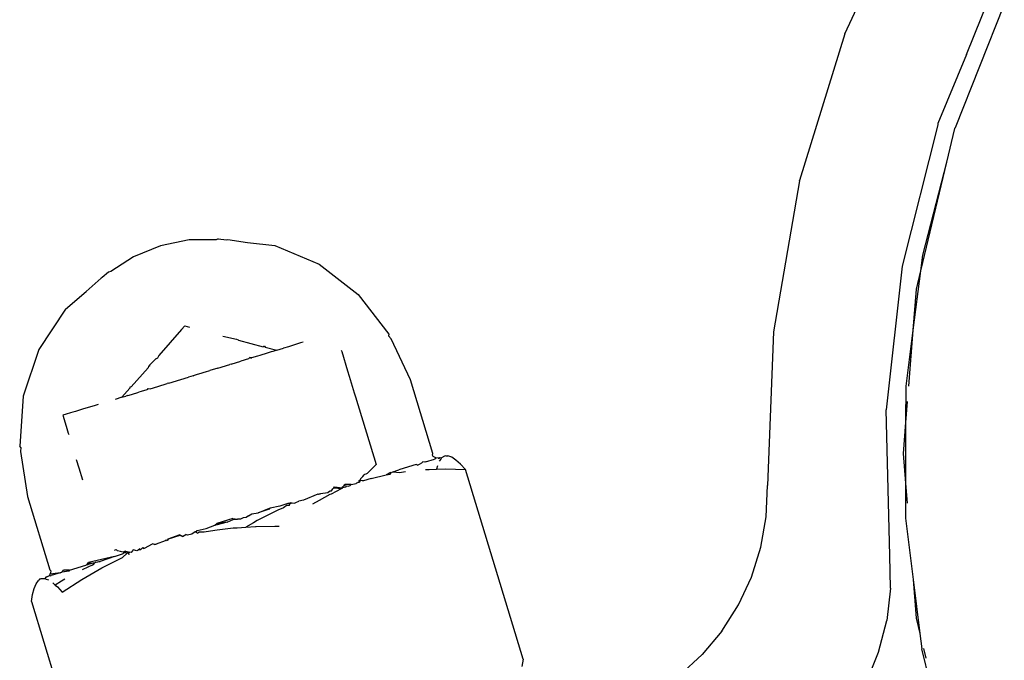
# Model space of a CAD drawing. Units: metres. Extents: x -6.4 to 6.4, y -7.1 to 7.6.
# Drawn here: x -1.3 to -1.3, y 4 to 4 of the extents above; entities that cross this region are included whole.
import ezdxf

# ---------------------------------------------------------------- set-up
doc = ezdxf.new("R2010")
doc.units = ezdxf.units.M

msp = doc.modelspace()

# ---------------------------------------------------------------- linework, layer by layer
for p, q in [((-1.266172, 3.984877), (-1.26347, 3.990766)), ((-1.261027, 3.984007), (-1.259931, 3.986713)), ((-1.26149, 3.980911), (-1.259425, 3.986097)), ((-1.266172, 3.984877), (-1.268093, 3.978676)), ((-1.261027, 3.984007), (-1.26224, 3.981088)), ((-1.262233, 3.981031), (-1.263748, 3.975049)), ((-1.26224, 3.981088), (-1.262233, 3.981031)), ((-1.261529, 3.980865), (-1.261869, 3.979446)), ((-1.26149, 3.980911), (-1.261529, 3.980865)), ((-1.261869, 3.979446), (-1.262974, 3.974845)), ((-1.261869, 3.979446), (-1.262889, 3.975507)), ((-1.268099, 3.978651), (-1.269194, 3.972272)), ((-1.268099, 3.978651), (-1.268093, 3.978676)), ((-1.293944, 3.976156), (-1.295151, 3.975899)), ((-1.292801, 3.976165), (-1.293944, 3.976156)), ((-1.292707, 3.976206), (-1.292801, 3.976165)), ((-1.292707, 3.976206), (-1.292352, 3.976161)), ((-1.292352, 3.976161), (-1.292302, 3.976169)), ((-1.292302, 3.976169), (-1.291469, 3.976049)), ((-1.291469, 3.976049), (-1.290313, 3.975916)), ((-1.295151, 3.975899), (-1.296296, 3.975441)), ((-1.290313, 3.975916), (-1.288429, 3.975125)), ((-1.296296, 3.975441), (-1.297251, 3.974813)), ((-1.288429, 3.975125), (-1.286781, 3.973848)), ((-1.262889, 3.975507), (-1.262974, 3.974845)), ((-1.297353, 3.974795), (-1.297622, 3.97456)), ((-1.297251, 3.974813), (-1.297353, 3.974795)), ((-1.263748, 3.975049), (-1.264429, 3.968971)), ((-1.262974, 3.974845), (-1.263295, 3.972342)), ((-1.262974, 3.974845), (-1.263159, 3.974075)), ((-1.297668, 3.974539), (-1.298294, 3.973975)), ((-1.297622, 3.97456), (-1.297668, 3.974539)), ((-1.299181, 3.973222), (-1.298294, 3.973975)), ((-1.263159, 3.974075), (-1.263295, 3.972342)), ((-1.286781, 3.973848), (-1.28548, 3.972174)), ((-1.299181, 3.973222), (-1.300305, 3.971516)), ((-1.294262, 3.972361), (-1.295224, 3.971266)), ((-1.294123, 3.972515), (-1.294262, 3.972361)), ((-1.294123, 3.972515), (-1.293921, 3.972464)), ((-1.269194, 3.972272), (-1.269456, 3.965763)), ((-1.263295, 3.972342), (-1.2636, 3.96997)), ((-1.263295, 3.972342), (-1.263483, 3.969963)), ((-1.292512, 3.97209), (-1.291939, 3.97195)), ((-1.291939, 3.97195), (-1.29187, 3.971933)), ((-1.29187, 3.971933), (-1.291845, 3.971913)), ((-1.291845, 3.971913), (-1.290805, 3.971638)), ((-1.289218, 3.971796), (-1.289738, 3.971638)), ((-1.289119, 3.971826), (-1.289218, 3.971796)), ((-1.28548, 3.972174), (-1.285494, 3.972101)), ((-1.285494, 3.972101), (-1.285393, 3.971971)), ((-1.284571, 3.970229), (-1.285393, 3.971971)), ((-1.300305, 3.971516), (-1.300965, 3.969539)), ((-1.290636, 3.971365), (-1.290946, 3.971271)), ((-1.290805, 3.971638), (-1.290772, 3.971664)), ((-1.290772, 3.971664), (-1.290744, 3.971657)), ((-1.290744, 3.971657), (-1.290725, 3.971617)), ((-1.290725, 3.971617), (-1.290233, 3.971487)), ((-1.290474, 3.971414), (-1.290636, 3.971365)), ((-1.290396, 3.971438), (-1.290474, 3.971414)), ((-1.290233, 3.971487), (-1.290396, 3.971438)), ((-1.290233, 3.971487), (-1.289947, 3.971574)), ((-1.289738, 3.971638), (-1.289947, 3.971574)), ((-1.287498, 3.971494), (-1.287478, 3.971428)), ((-1.287478, 3.971428), (-1.287229, 3.97061)), ((-1.295337, 3.971138), (-1.29562, 3.970854)), ((-1.295287, 3.971131), (-1.295337, 3.971138)), ((-1.295224, 3.971266), (-1.295287, 3.971131)), ((-1.29216, 3.970902), (-1.291746, 3.971028)), ((-1.291426, 3.971125), (-1.291746, 3.971028)), ((-1.291364, 3.971179), (-1.291426, 3.971125)), ((-1.291364, 3.971179), (-1.291319, 3.971157)), ((-1.291294, 3.971165), (-1.291364, 3.971179)), ((-1.291294, 3.971165), (-1.291319, 3.971157)), ((-1.291044, 3.971241), (-1.291294, 3.971165)), ((-1.290946, 3.971271), (-1.291044, 3.971241)), ((-1.295681, 3.970748), (-1.296392, 3.969941)), ((-1.29566, 3.970809), (-1.295681, 3.970748)), ((-1.295624, 3.970812), (-1.29566, 3.970809)), ((-1.29562, 3.970854), (-1.295624, 3.970812)), ((-1.293435, 3.970515), (-1.293306, 3.970554)), ((-1.293306, 3.970554), (-1.293247, 3.970572)), ((-1.293247, 3.970572), (-1.293058, 3.970629)), ((-1.292725, 3.97073), (-1.293058, 3.970629)), ((-1.292725, 3.97073), (-1.292222, 3.970883)), ((-1.29216, 3.970902), (-1.292222, 3.970883)), ((-1.287229, 3.97061), (-1.287161, 3.970384)), ((-1.2948, 3.9701), (-1.294297, 3.970253)), ((-1.294297, 3.970253), (-1.293968, 3.970353)), ((-1.293775, 3.970411), (-1.293968, 3.970353)), ((-1.293775, 3.970411), (-1.293711, 3.970431)), ((-1.293711, 3.970431), (-1.293582, 3.97047)), ((-1.293582, 3.97047), (-1.293435, 3.970515)), ((-1.287161, 3.970384), (-1.28695, 3.969691)), ((-1.283626, 3.967119), (-1.284571, 3.970229)), ((-1.296447, 3.969879), (-1.296783, 3.969497)), ((-1.296392, 3.969941), (-1.296454, 3.969929)), ((-1.296454, 3.969929), (-1.296447, 3.969879)), ((-1.296381, 3.96962), (-1.296071, 3.969714)), ((-1.295972, 3.969744), (-1.296071, 3.969714)), ((-1.295732, 3.969817), (-1.295972, 3.969744)), ((-1.295697, 3.969827), (-1.295732, 3.969817)), ((-1.295697, 3.969827), (-1.295672, 3.969871)), ((-1.295672, 3.969871), (-1.295591, 3.96986)), ((-1.295591, 3.96986), (-1.29527, 3.969957)), ((-1.29527, 3.969957), (-1.294867, 3.97008)), ((-1.2948, 3.9701), (-1.294867, 3.97008)), ((-1.28695, 3.969691), (-1.286899, 3.969522)), ((-1.2636, 3.96997), (-1.263603, 3.968436)), ((-1.300965, 3.969539), (-1.301115, 3.967424)), ((-1.296783, 3.969497), (-1.29707, 3.96941)), ((-1.296783, 3.969497), (-1.29662, 3.969547)), ((-1.296542, 3.96957), (-1.29662, 3.969547)), ((-1.296542, 3.96957), (-1.296381, 3.96962)), ((-1.286899, 3.969522), (-1.286028, 3.966655)), ((-1.263533, 3.969324), (-1.263603, 3.968436)), ((-1.298867, 3.968864), (-1.298961, 3.968836)), ((-1.298751, 3.968899), (-1.298867, 3.968864)), ((-1.298455, 3.968989), (-1.298751, 3.968899)), ((-1.297921, 3.969152), (-1.298455, 3.968989)), ((-1.297798, 3.969189), (-1.297921, 3.969152)), ((-1.264274, 3.962808), (-1.264429, 3.968971)), ((-1.299148, 3.968779), (-1.299289, 3.968736)), ((-1.299289, 3.968736), (-1.299149, 3.968273)), ((-1.298961, 3.968836), (-1.299148, 3.968779)), ((-1.263603, 3.968436), (-1.263707, 3.967114)), ((-1.263603, 3.968436), (-1.263608, 3.965856)), ((-1.299149, 3.968273), (-1.29906, 3.967981)), ((-1.29906, 3.967981), (-1.29904, 3.967915)), ((-1.301063, 3.96737), (-1.301115, 3.967424)), ((-1.301063, 3.96737), (-1.301074, 3.967206)), ((-1.301074, 3.967206), (-1.300787, 3.965302)), ((-1.298723, 3.966871), (-1.298615, 3.966518)), ((-1.28393, 3.966766), (-1.283547, 3.966882)), ((-1.283643, 3.967046), (-1.283626, 3.967119)), ((-1.283602, 3.966996), (-1.283643, 3.967046)), ((-1.283549, 3.966958), (-1.283602, 3.966996)), ((-1.283489, 3.966935), (-1.283549, 3.966958)), ((-1.283519, 3.96689), (-1.283547, 3.966882)), ((-1.283489, 3.966935), (-1.283519, 3.96689)), ((-1.283403, 3.966926), (-1.283489, 3.966935)), ((-1.28336, 3.966939), (-1.283403, 3.966926)), ((-1.283403, 3.966926), (-1.283342, 3.966918)), ((-1.283289, 3.966878), (-1.283349, 3.966795)), ((-1.283342, 3.966918), (-1.283316, 3.966952)), ((-1.283316, 3.966952), (-1.283248, 3.966935)), ((-1.283248, 3.966935), (-1.283289, 3.966878)), ((-1.283125, 3.96701), (-1.283248, 3.966935)), ((-1.283076, 3.967025), (-1.283125, 3.96701)), ((-1.283076, 3.967025), (-1.283035, 3.967014)), ((-1.283035, 3.967014), (-1.282981, 3.967016)), ((-1.28282, 3.966956), (-1.282981, 3.967016)), ((-1.282641, 3.966836), (-1.28282, 3.966956)), ((-1.282446, 3.966661), (-1.282641, 3.966836)), ((-1.263707, 3.967114), (-1.263608, 3.965856)), ((-1.298615, 3.966518), (-1.298461, 3.966009)), ((-1.286383, 3.966281), (-1.286028, 3.966655)), ((-1.285301, 3.966349), (-1.285109, 3.966407)), ((-1.285109, 3.966407), (-1.285067, 3.966429)), ((-1.285015, 3.966436), (-1.285067, 3.966429)), ((-1.285029, 3.966318), (-1.284774, 3.966362)), ((-1.284324, 3.966646), (-1.285015, 3.966436)), ((-1.284267, 3.966625), (-1.284324, 3.966646)), ((-1.284267, 3.966625), (-1.284186, 3.966667)), ((-1.284186, 3.966667), (-1.28409, 3.966717)), ((-1.28409, 3.966717), (-1.284044, 3.966766)), ((-1.283984, 3.966758), (-1.284044, 3.966766)), ((-1.28393, 3.966766), (-1.283984, 3.966758)), ((-1.283937, 3.966441), (-1.283778, 3.966445)), ((-1.283778, 3.966445), (-1.283467, 3.966454)), ((-1.283431, 3.966595), (-1.283467, 3.966454)), ((-1.283467, 3.966454), (-1.283092, 3.966464)), ((-1.283092, 3.966464), (-1.282238, 3.966439)), ((-1.282238, 3.966439), (-1.282446, 3.966661)), ((-1.279798, 3.958409), (-1.282238, 3.966439)), ((-1.28674, 3.965988), (-1.286684, 3.966005)), ((-1.286721, 3.965927), (-1.28674, 3.965988)), ((-1.286685, 3.965964), (-1.286721, 3.965927)), ((-1.286642, 3.965977), (-1.286685, 3.965964)), ((-1.286684, 3.966005), (-1.286672, 3.966063)), ((-1.286672, 3.966063), (-1.286592, 3.96615)), ((-1.2866, 3.965963), (-1.286642, 3.965977)), ((-1.286559, 3.965967), (-1.2866, 3.965963)), ((-1.286592, 3.96615), (-1.286529, 3.966219)), ((-1.28623, 3.966067), (-1.286559, 3.965967)), ((-1.286529, 3.966219), (-1.286506, 3.966244)), ((-1.286506, 3.966244), (-1.286447, 3.966262)), ((-1.286447, 3.966262), (-1.286383, 3.966281)), ((-1.28623, 3.966067), (-1.2856, 3.966221)), ((-1.285421, 3.966313), (-1.2856, 3.966221)), ((-1.2856, 3.966221), (-1.285434, 3.966249)), ((-1.285434, 3.966249), (-1.285387, 3.966302)), ((-1.285387, 3.966302), (-1.285421, 3.966313)), ((-1.285356, 3.966314), (-1.285387, 3.966302)), ((-1.285301, 3.966349), (-1.285356, 3.966314)), ((-1.285301, 3.966349), (-1.285029, 3.966318)), ((-1.287985, 3.965518), (-1.288071, 3.965455)), ((-1.287985, 3.965518), (-1.287948, 3.965545)), ((-1.287948, 3.965545), (-1.287909, 3.965538)), ((-1.28791, 3.965418), (-1.287489, 3.965632)), ((-1.287909, 3.965538), (-1.28785, 3.965619)), ((-1.28785, 3.965619), (-1.28782, 3.96566)), ((-1.28782, 3.96566), (-1.287782, 3.965713)), ((-1.28782, 3.96566), (-1.287489, 3.965632)), ((-1.287782, 3.965713), (-1.287459, 3.965669)), ((-1.287489, 3.965632), (-1.287459, 3.965669)), ((-1.287489, 3.965632), (-1.287427, 3.965665)), ((-1.287459, 3.965669), (-1.287433, 3.965701)), ((-1.287433, 3.965701), (-1.287377, 3.965769)), ((-1.287305, 3.965688), (-1.287427, 3.965665)), ((-1.287377, 3.965769), (-1.28735, 3.965803)), ((-1.287377, 3.965769), (-1.287294, 3.965743)), ((-1.287079, 3.965809), (-1.28735, 3.965803)), ((-1.287294, 3.965743), (-1.287305, 3.965688)), ((-1.287294, 3.965743), (-1.287205, 3.965733)), ((-1.287205, 3.965733), (-1.287118, 3.965763)), ((-1.287118, 3.965763), (-1.287079, 3.965809)), ((-1.287079, 3.965809), (-1.286865, 3.965853)), ((-1.286865, 3.965853), (-1.286837, 3.965882)), ((-1.286837, 3.965882), (-1.286791, 3.965896)), ((-1.286755, 3.965891), (-1.286791, 3.965896)), ((-1.286755, 3.965891), (-1.286721, 3.965927)), ((-1.286731, 3.9659), (-1.286755, 3.965891)), ((-1.286721, 3.965927), (-1.286731, 3.9659)), ((-1.26951, 3.964441), (-1.269456, 3.965763)), ((-1.263608, 3.965856), (-1.263611, 3.964388)), ((-1.263608, 3.965856), (-1.263541, 3.965011)), ((-1.300787, 3.965302), (-1.299844, 3.962192)), ((-1.289102, 3.965142), (-1.289293, 3.965099)), ((-1.288497, 3.965391), (-1.289102, 3.965142)), ((-1.288708, 3.964992), (-1.288419, 3.965148)), ((-1.288465, 3.965388), (-1.288497, 3.965391)), ((-1.288465, 3.965388), (-1.288433, 3.96541)), ((-1.288433, 3.96541), (-1.288374, 3.965415)), ((-1.288419, 3.965148), (-1.287969, 3.965392)), ((-1.288071, 3.965455), (-1.288374, 3.965415)), ((-1.287969, 3.965392), (-1.28791, 3.965418)), ((-1.291013, 3.964614), (-1.290602, 3.964773)), ((-1.290587, 3.964752), (-1.291013, 3.964614)), ((-1.290562, 3.964751), (-1.290602, 3.964773)), ((-1.290505, 3.964804), (-1.290587, 3.964752)), ((-1.290562, 3.964751), (-1.290505, 3.964804)), ((-1.2901, 3.964891), (-1.290505, 3.964804)), ((-1.290188, 3.964719), (-1.290471, 3.964576)), ((-1.289948, 3.964821), (-1.290188, 3.964719)), ((-1.289764, 3.965004), (-1.2901, 3.964891)), ((-1.289784, 3.964935), (-1.289948, 3.964821)), ((-1.289784, 3.964935), (-1.289693, 3.964929)), ((-1.289715, 3.965008), (-1.289764, 3.965004)), ((-1.289644, 3.965029), (-1.289715, 3.965008)), ((-1.289715, 3.965008), (-1.289656, 3.965005)), ((-1.289693, 3.964929), (-1.289674, 3.964968)), ((-1.289674, 3.964968), (-1.289656, 3.965005)), ((-1.289656, 3.965005), (-1.289574, 3.965027)), ((-1.289644, 3.965029), (-1.289574, 3.965027)), ((-1.289574, 3.965027), (-1.289473, 3.965023)), ((-1.289473, 3.965023), (-1.289418, 3.965046)), ((-1.289418, 3.965046), (-1.289293, 3.965099)), ((-1.292087, 3.964364), (-1.292762, 3.964159)), ((-1.292327, 3.964214), (-1.29207, 3.964327)), ((-1.292087, 3.964364), (-1.291895, 3.964345)), ((-1.29207, 3.964327), (-1.291895, 3.964345)), ((-1.291805, 3.964338), (-1.291895, 3.964345)), ((-1.291759, 3.964335), (-1.291805, 3.964338)), ((-1.291653, 3.964398), (-1.291759, 3.964335)), ((-1.291532, 3.964404), (-1.291653, 3.964398)), ((-1.291429, 3.964487), (-1.291532, 3.964404)), ((-1.291429, 3.964487), (-1.291283, 3.964567)), ((-1.291283, 3.964567), (-1.291013, 3.964614)), ((-1.29106, 3.964279), (-1.291213, 3.96419)), ((-1.290471, 3.964576), (-1.29106, 3.964279)), ((-1.269735, 3.963154), (-1.26951, 3.964441)), ((-1.263611, 3.964388), (-1.263288, 3.961793)), ((-1.293624, 3.96382), (-1.293595, 3.963864)), ((-1.293595, 3.963864), (-1.293224, 3.963942)), ((-1.293305, 3.963799), (-1.29304, 3.96385)), ((-1.293224, 3.963942), (-1.292848, 3.964091)), ((-1.29304, 3.96385), (-1.29275, 3.963885)), ((-1.292848, 3.964091), (-1.292762, 3.964159)), ((-1.292848, 3.964091), (-1.292756, 3.964119)), ((-1.292757, 3.964093), (-1.292848, 3.964091)), ((-1.292327, 3.964214), (-1.292762, 3.964159)), ((-1.292327, 3.964214), (-1.292757, 3.964093)), ((-1.292327, 3.964214), (-1.292756, 3.964119)), ((-1.29275, 3.963885), (-1.292069, 3.963968)), ((-1.292069, 3.963968), (-1.291951, 3.963976)), ((-1.291951, 3.963976), (-1.291905, 3.963979)), ((-1.291905, 3.963979), (-1.291536, 3.964002)), ((-1.291213, 3.96419), (-1.291536, 3.964002)), ((-1.291536, 3.964002), (-1.291131, 3.964028)), ((-1.291131, 3.964028), (-1.291097, 3.96403)), ((-1.291097, 3.96403), (-1.290309, 3.964042)), ((-1.290309, 3.964042), (-1.290122, 3.964044)), ((-1.294951, 3.963417), (-1.294919, 3.963462)), ((-1.294919, 3.963462), (-1.294873, 3.963441)), ((-1.294837, 3.963487), (-1.294873, 3.963441)), ((-1.294873, 3.963441), (-1.294852, 3.963456)), ((-1.294819, 3.963507), (-1.294852, 3.963456)), ((-1.294336, 3.96368), (-1.294837, 3.963487)), ((-1.294819, 3.963507), (-1.294336, 3.96368)), ((-1.294819, 3.963507), (-1.294314, 3.963667)), ((-1.294336, 3.96368), (-1.294261, 3.963636)), ((-1.294314, 3.963667), (-1.294261, 3.963636)), ((-1.294219, 3.96361), (-1.294261, 3.963636)), ((-1.294219, 3.96361), (-1.294083, 3.963684)), ((-1.294004, 3.963667), (-1.294083, 3.963684)), ((-1.293819, 3.963702), (-1.294004, 3.963667)), ((-1.29368, 3.963803), (-1.293819, 3.963702)), ((-1.293624, 3.96382), (-1.29368, 3.963803)), ((-1.293583, 3.963747), (-1.29368, 3.963803)), ((-1.293583, 3.963747), (-1.293519, 3.9638)), ((-1.293519, 3.9638), (-1.293305, 3.963799)), ((-1.297095, 3.963027), (-1.297023, 3.963049)), ((-1.296969, 3.962997), (-1.297023, 3.963049)), ((-1.296309, 3.963039), (-1.296394, 3.962926)), ((-1.296158, 3.962998), (-1.296309, 3.963039)), ((-1.296099, 3.963031), (-1.296158, 3.962998)), ((-1.29603, 3.963089), (-1.296099, 3.963031)), ((-1.295995, 3.963048), (-1.296099, 3.963031)), ((-1.29603, 3.963089), (-1.295976, 3.963074)), ((-1.295976, 3.963074), (-1.295995, 3.963048)), ((-1.295976, 3.963074), (-1.295906, 3.963136)), ((-1.295906, 3.963136), (-1.29587, 3.963101)), ((-1.29587, 3.963101), (-1.295833, 3.963113)), ((-1.295833, 3.963113), (-1.295485, 3.96329)), ((-1.295406, 3.963261), (-1.295485, 3.96329)), ((-1.295406, 3.963261), (-1.295377, 3.963288)), ((-1.295377, 3.963288), (-1.295332, 3.963286)), ((-1.294951, 3.963417), (-1.295332, 3.963286)), ((-1.270132, 3.961889), (-1.269735, 3.963154)), ((-1.297094, 3.962766), (-1.298196, 3.962508)), ((-1.297094, 3.962766), (-1.297703, 3.962543)), ((-1.297636, 3.96228), (-1.296765, 3.96272)), ((-1.297094, 3.962766), (-1.296765, 3.962866)), ((-1.296852, 3.96297), (-1.296969, 3.962997)), ((-1.296752, 3.962946), (-1.296852, 3.96297)), ((-1.296765, 3.96272), (-1.296569, 3.962903)), ((-1.296765, 3.962866), (-1.29673, 3.962886)), ((-1.296683, 3.962967), (-1.296752, 3.962946)), ((-1.29673, 3.962886), (-1.296702, 3.96292)), ((-1.296702, 3.96292), (-1.296683, 3.962967)), ((-1.296626, 3.962917), (-1.296702, 3.96292)), ((-1.296627, 3.962984), (-1.296683, 3.962967)), ((-1.296626, 3.962917), (-1.296683, 3.962967)), ((-1.296627, 3.962984), (-1.296505, 3.962954)), ((-1.296569, 3.962903), (-1.296626, 3.962917)), ((-1.296569, 3.962903), (-1.296533, 3.962936)), ((-1.296513, 3.96289), (-1.296569, 3.962903)), ((-1.296533, 3.962936), (-1.296505, 3.962954)), ((-1.29645, 3.96294), (-1.296513, 3.96289)), ((-1.296513, 3.96289), (-1.296496, 3.962835)), ((-1.296505, 3.962954), (-1.29645, 3.96294)), ((-1.296394, 3.962926), (-1.29645, 3.96294)), ((-1.264241, 3.961421), (-1.264274, 3.962808)), ((-1.299789, 3.962141), (-1.299844, 3.962192)), ((-1.299299, 3.962131), (-1.299265, 3.962183)), ((-1.299001, 3.962187), (-1.299265, 3.962183)), ((-1.299001, 3.962187), (-1.299036, 3.962138)), ((-1.299001, 3.962187), (-1.298309, 3.962397)), ((-1.298487, 3.961787), (-1.297636, 3.96228)), ((-1.298232, 3.962307), (-1.298469, 3.962201)), ((-1.298309, 3.962397), (-1.298262, 3.96242)), ((-1.298262, 3.96242), (-1.298224, 3.962458)), ((-1.298262, 3.96242), (-1.298216, 3.962425)), ((-1.298049, 3.962389), (-1.298232, 3.962307)), ((-1.298224, 3.962458), (-1.298196, 3.962508)), ((-1.298024, 3.962484), (-1.298224, 3.962458)), ((-1.298024, 3.962484), (-1.298216, 3.962425)), ((-1.298196, 3.962508), (-1.298024, 3.962484)), ((-1.298049, 3.962389), (-1.297985, 3.962417)), ((-1.297938, 3.962489), (-1.298024, 3.962484)), ((-1.297985, 3.962417), (-1.297938, 3.962489)), ((-1.297903, 3.96252), (-1.297938, 3.962489)), ((-1.297883, 3.962502), (-1.297938, 3.962489)), ((-1.297903, 3.96252), (-1.297703, 3.962543)), ((-1.297703, 3.962543), (-1.297883, 3.962502)), ((-1.300276, 3.961776), (-1.300322, 3.961748)), ((-1.300276, 3.961776), (-1.300248, 3.961808)), ((-1.300248, 3.961808), (-1.300199, 3.961823)), ((-1.300199, 3.961823), (-1.300056, 3.961829)), ((-1.300008, 3.961881), (-1.300056, 3.961829)), ((-1.300056, 3.961829), (-1.300026, 3.961818)), ((-1.300026, 3.961818), (-1.29999, 3.961804)), ((-1.299964, 3.961894), (-1.300008, 3.961881)), ((-1.29999, 3.961804), (-1.299893, 3.961769)), ((-1.299964, 3.961894), (-1.299905, 3.961921)), ((-1.299905, 3.961921), (-1.299855, 3.961962)), ((-1.299855, 3.961962), (-1.299818, 3.962015)), ((-1.299855, 3.961962), (-1.299805, 3.961942)), ((-1.299818, 3.962015), (-1.299795, 3.962076)), ((-1.2994, 3.962065), (-1.299818, 3.962015)), ((-1.299805, 3.961942), (-1.299777, 3.961951)), ((-1.299795, 3.962076), (-1.299789, 3.962141)), ((-1.2994, 3.962065), (-1.299777, 3.961951)), ((-1.2994, 3.962065), (-1.299345, 3.962091)), ((-1.299345, 3.962091), (-1.299299, 3.962131)), ((-1.299208, 3.961802), (-1.299343, 3.961717)), ((-1.299312, 3.961252), (-1.298487, 3.961787)), ((-1.299299, 3.962131), (-1.299234, 3.962116)), ((-1.299126, 3.962128), (-1.299234, 3.962116)), ((-1.299036, 3.962138), (-1.299126, 3.962128)), ((-1.270679, 3.960715), (-1.270132, 3.961889)), ((-1.263288, 3.961793), (-1.263159, 3.960152)), ((-1.263288, 3.961793), (-1.263004, 3.959506)), ((-1.300569, 3.961155), (-1.300505, 3.961408)), ((-1.300505, 3.961408), (-1.300423, 3.961608)), ((-1.300423, 3.961608), (-1.300322, 3.961748)), ((-1.299714, 3.961648), (-1.299682, 3.961619)), ((-1.299682, 3.961619), (-1.299606, 3.961551)), ((-1.299343, 3.961717), (-1.299606, 3.961551)), ((-1.299606, 3.961551), (-1.299519, 3.961473)), ((-1.299519, 3.961473), (-1.299312, 3.961252)), ((-1.264241, 3.961421), (-1.264398, 3.96005)), ((-1.300619, 3.960855), (-1.300569, 3.961155)), ((-1.300619, 3.960855), (-1.298179, 3.952825)), ((-1.271384, 3.959606), (-1.270679, 3.960715)), ((-1.263159, 3.960152), (-1.263004, 3.959506)), ((-1.264745, 3.958708), (-1.264398, 3.96005)), ((-1.271384, 3.959606), (-1.272212, 3.958616)), ((-1.263004, 3.959506), (-1.262922, 3.958849)), ((-1.261545, 3.95344), (-1.262922, 3.958849)), ((-1.262849, 3.958863), (-1.262752, 3.958457)), ((-1.273161, 3.95774), (-1.272212, 3.958616)), ((-1.265266, 3.957442), (-1.264745, 3.958708)), ((-1.279798, 3.958409), (-1.279848, 3.95811))]:
    msp.add_line(p, q)

doc.saveas('drawing.dxf')
